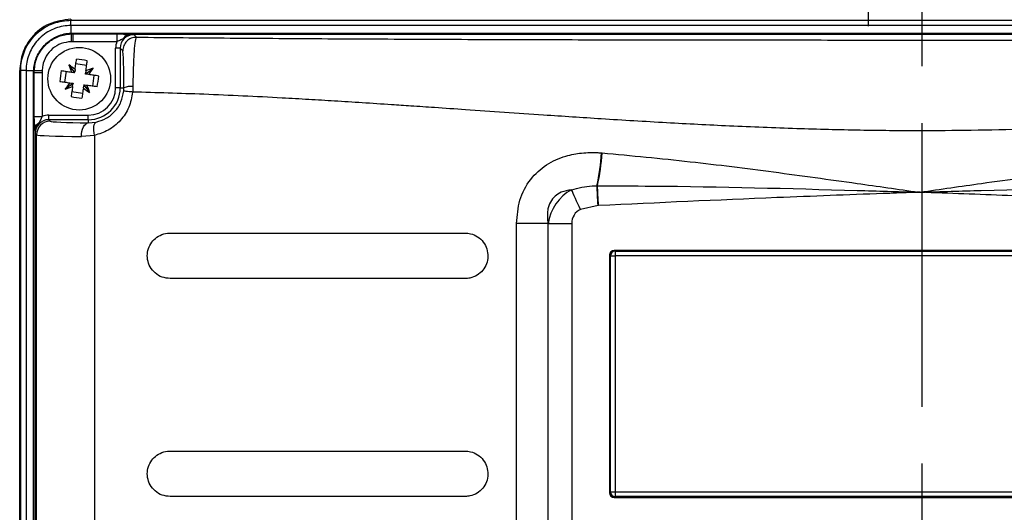
# Model space of a CAD drawing. Units: inches. Extents: x -1 to 2099, y -9 to 2961.
# Drawn here: x 1314 to 1423, y 2361 to 2415 of the extents above; entities that cross this region are included whole.
import ezdxf

# ---------------------------------------------------------------- set-up
doc = ezdxf.new("R2010")
doc.units = ezdxf.units.IN
doc.header["$MEASUREMENT"] = 0
doc.linetypes.add('CENTER', pattern=[2, 1.25, -0.25, 0.25, -0.25])
doc.layers.add('Centre', color=1, linetype='CENTER')

msp = doc.modelspace()

# ---------------------------------------------------------------- linework, layer by layer
at = {"color": 7, "linetype": 'Continuous'}
msp.add_line((1407.7955, 2431.3135), (1407.774, 2414.47), dxfattribs=at)
at = {"color": 7, "linetype": 'Continuous', "lineweight": 25}
for p, q in [((1320.0009, 2415.2475), (1320.0009, 2415.1375)), ((1320.0009, 2415.1375), (1457.9129, 2415.1375)), ((1320.0009, 2414.5523), (1320.0009, 2415.1375)), ((1320.0009, 2414.5523), (1320.0009, 2413.7119)), ((1457.9129, 2414.5523), (1320.0009, 2414.5523)), ((1320.0009, 2413.7119), (1320.2111, 2413.7167)), ((1320.0092, 2413.6341), (1320.2111, 2413.6379)), ((1320.2111, 2413.6379), (1320.2111, 2413.7167)), ((1320.2111, 2413.7167), (1457.4179, 2413.7167)), ((1320.2111, 2413.6379), (1325.0567, 2413.6379)), ((1320.2111, 2413.6379), (1320.2111, 2412.7732)), ((1325.0567, 2413.6379), (1325.0567, 2412.7732)), ((1457.4179, 2413.5705), (1326.42, 2413.5705)), ((1326.9212, 2413.5509), (1327.2073, 2413.2648)), ((1320.2111, 2412.7732), (1320.0257, 2412.7714)), ((1325.0567, 2412.7732), (1320.2111, 2412.7732)), ((1325.4217, 2412.0514), (1324.9219, 2412.0514)), ((1324.9219, 2407.6946), (1324.9219, 2412.0514)), ((1325.4217, 2412.0514), (1325.4217, 2407.6946)), ((1325.7078, 2411.7653), (1325.4217, 2412.0514)), ((1320.1551, 2409.704), (1319.7621, 2410.2302)), ((1321.7253, 2410.1445), (1320.5377, 2410.3166)), ((1314.3561, 2316.922), (1314.3561, 2409.6027)), ((1314.3561, 2409.6027), (1314.4662, 2409.6027)), ((1314.4662, 2320.9395), (1314.4662, 2409.6027)), ((1315.0513, 2409.6027), (1314.4662, 2409.6027)), ((1315.0513, 2409.6027), (1315.8917, 2409.6027)), ((1315.0513, 2409.6027), (1315.0513, 2320.9395)), ((1315.8869, 2409.3925), (1315.8917, 2409.6027)), ((1315.8869, 2321.4344), (1315.8869, 2409.3925)), ((1315.9657, 2409.3925), (1315.8869, 2409.3925)), ((1315.9657, 2409.3925), (1315.9695, 2409.5944)), ((1315.9657, 2409.3925), (1316.8304, 2409.3925)), ((1315.9657, 2404.5469), (1315.9657, 2409.3925)), ((1316.8322, 2409.5779), (1316.8304, 2409.3925)), ((1316.8304, 2409.3925), (1316.8304, 2404.5469)), ((1319.4591, 2409.511), (1319.287, 2408.3233)), ((1320.0516, 2409.4251), (1320.3134, 2409.3872)), ((1320.1551, 2409.704), (1320.414, 2409.4623)), ((1320.1551, 2409.704), (1320.3134, 2409.3872)), ((1320.3134, 2409.3872), (1320.4012, 2409.3744)), ((1320.4012, 2409.3744), (1320.414, 2409.4623)), ((1320.4519, 2409.7241), (1320.414, 2409.4623)), ((1321.5888, 2409.2023), (1321.6016, 2409.2903)), ((1321.6767, 2409.1896), (1321.5888, 2409.2023)), ((1321.6395, 2409.552), (1321.6016, 2409.2903)), ((1321.6016, 2409.2903), (1321.9184, 2409.4485)), ((1321.6767, 2409.1896), (1321.9184, 2409.4485)), ((1321.9385, 2409.1517), (1321.6767, 2409.1896)), ((1321.9184, 2409.4485), (1322.4446, 2409.8415)), ((1322.531, 2409.0658), (1322.3589, 2407.8783)), ((1319.8996, 2407.9407), (1319.3734, 2407.5477)), ((1319.8795, 2408.2375), (1320.1413, 2408.1996)), ((1320.1413, 2408.1996), (1319.8996, 2407.9407)), ((1320.2164, 2408.0989), (1319.8996, 2407.9407)), ((1320.1413, 2408.1996), (1320.2292, 2408.1869)), ((1320.1785, 2407.8372), (1320.2164, 2408.0989)), ((1320.2292, 2408.1869), (1320.2164, 2408.0989)), ((1321.4168, 2408.0148), (1321.404, 2407.9269)), ((1321.5046, 2408.002), (1321.4168, 2408.0148)), ((1321.6629, 2407.6852), (1321.5046, 2408.002)), ((1321.7664, 2407.9641), (1321.5046, 2408.002)), ((1321.2803, 2407.0726), (1320.0927, 2407.2447)), ((1321.3661, 2407.6651), (1321.404, 2407.9269)), ((1321.6629, 2407.6852), (1321.404, 2407.9269)), ((1321.6629, 2407.6852), (1322.0559, 2407.159)), ((1325.4217, 2407.6946), (1324.9219, 2407.6946)), ((1325.4217, 2407.6946), (1325.8313, 2407.6946)), ((1317.5522, 2404.1818), (1317.5522, 2404.6817)), ((1317.5522, 2404.6817), (1321.909, 2404.6817)), ((1321.909, 2404.1818), (1321.909, 2404.6817)), ((1315.9657, 2404.5469), (1316.8304, 2404.5469)), ((1317.5522, 2404.1818), (1317.7191, 2404.0149)), ((1321.909, 2404.1818), (1317.5522, 2404.1818)), ((1321.909, 2404.1818), (1321.909, 2403.8288)), ((1321.909, 2403.8288), (1322.7884, 2403.9143)), ((1316.0331, 2403.1836), (1316.0331, 2321.4344)), ((1316.2196, 2402.5154), (1316.0527, 2402.6824)), ((1316.2196, 2329.2086), (1316.2196, 2402.5154)), ((1322.5832, 2402.4538), (1321.1489, 2402.3293)), ((1322.5832, 2402.4538), (1322.5832, 2322.4124)), ((1377.9235, 2396.8986), (1377.9791, 2396.8987)), ((1378.0368, 2394.7203), (1376.0965, 2394.3031)), ((1378.0928, 2394.7232), (1378.0368, 2394.7203)), ((1369.0755, 2314.6347), (1369.0755, 2392.7545)), ((1372.519, 2392.7545), (1369.0755, 2392.7545)), ((1372.543, 2392.7305), (1372.519, 2392.7545)), ((1372.519, 2392.7545), (1372.519, 2314.6347)), ((1330.909, 2391.6946), (1363.409, 2391.6946)), ((1375.1411, 2392.7305), (1372.543, 2392.7305)), ((1372.543, 2314.6587), (1372.543, 2392.7305)), ((1375.1411, 2392.7305), (1375.1411, 2314.6587)), ((1447.009, 2389.7946), (1379.809, 2389.7946)), ((1379.909, 2389.6946), (1379.909, 2389.1946)), ((1379.909, 2389.6946), (1446.909, 2389.6946)), ((1379.309, 2389.2946), (1379.309, 2363.0946)), ((1379.409, 2363.1946), (1379.409, 2389.1946)), ((1379.409, 2389.1946), (1379.909, 2389.1946)), ((1379.909, 2389.1946), (1379.909, 2363.1946)), ((1446.909, 2389.1946), (1379.909, 2389.1946)), ((1363.409, 2386.6946), (1330.909, 2386.6946)), ((1330.909, 2367.6946), (1363.409, 2367.6946)), ((1363.409, 2362.6946), (1330.909, 2362.6946)), ((1379.409, 2363.1946), (1379.909, 2363.1946)), ((1379.809, 2362.5946), (1447.009, 2362.5946)), ((1379.909, 2363.1946), (1446.909, 2363.1946)), ((1379.909, 2363.1946), (1379.909, 2362.6946)), ((1446.909, 2362.6946), (1379.909, 2362.6946))]:
    msp.add_line(p, q, dxfattribs=at)
at = {"color": 7, "linetype": 'Continuous', "lineweight": 25, "flags": 128}
for points in [[(1320.0092, 2413.6341), (1320.0106, 2413.5612), (1320.0122, 2413.475), (1320.0141, 2413.3769), (1320.0162, 2413.2686), (1320.0184, 2413.1519), (1320.0208, 2413.0287), (1320.0232, 2412.9012), (1320.0257, 2412.7714)], [(1320.4519, 2409.7241), (1320.4724, 2409.8656), (1320.4928, 2410.0065), (1320.5132, 2410.147), (1320.5334, 2410.2869), (1320.5536, 2410.4261), (1320.5737, 2410.5647), (1320.5937, 2410.7026), (1320.6135, 2410.8396)], [(1321.6395, 2409.552), (1321.66, 2409.6935), (1321.6804, 2409.8344), (1321.7008, 2409.9749), (1321.721, 2410.1148), (1321.7412, 2410.2541), (1321.7613, 2410.3926), (1321.7813, 2410.5305), (1321.8011, 2410.6675)], [(1315.9695, 2409.5944), (1316.0424, 2409.593), (1316.1286, 2409.5914), (1316.2267, 2409.5895), (1316.335, 2409.5874), (1316.4518, 2409.5852), (1316.5749, 2409.5829), (1316.7025, 2409.5804), (1316.8322, 2409.5779)], [(1318.9361, 2409.5867), (1319.0731, 2409.5669), (1319.2109, 2409.5469), (1319.3495, 2409.5268), (1319.4888, 2409.5066), (1319.6287, 2409.4864), (1319.7691, 2409.466), (1319.9101, 2409.4456), (1320.0516, 2409.4251)], [(1323.054, 2408.9901), (1322.917, 2409.0099), (1322.7791, 2409.0299), (1322.6406, 2409.05), (1322.5013, 2409.0701), (1322.3614, 2409.0904), (1322.2209, 2409.1108), (1322.0799, 2409.1312), (1321.9385, 2409.1517)], [(1318.764, 2408.3991), (1318.901, 2408.3793), (1319.0389, 2408.3593), (1319.1774, 2408.3392), (1319.3167, 2408.3191), (1319.4566, 2408.2988), (1319.5971, 2408.2784), (1319.7381, 2408.258), (1319.8795, 2408.2375)], [(1322.8819, 2407.8025), (1322.7449, 2407.8223), (1322.6071, 2407.8423), (1322.4685, 2407.8624), (1322.3292, 2407.8826), (1322.1893, 2407.9028), (1322.0489, 2407.9232), (1321.9079, 2407.9436), (1321.7664, 2407.9641)], [(1320.1785, 2407.8372), (1320.158, 2407.6957), (1320.1376, 2407.5547), (1320.1172, 2407.4143), (1320.097, 2407.2744), (1320.0768, 2407.1351), (1320.0567, 2406.9966), (1320.0367, 2406.8587), (1320.0169, 2406.7217)], [(1321.3661, 2407.6651), (1321.3456, 2407.5236), (1321.3252, 2407.3827), (1321.3048, 2407.2422), (1321.2846, 2407.1023), (1321.2644, 2406.9631), (1321.2443, 2406.8245), (1321.2243, 2406.6867), (1321.2045, 2406.5496)], [(1321.1489, 2402.3293), (1321.1664, 2402.6178), (1321.2116, 2402.8955), (1321.2829, 2403.1521), (1321.3775, 2403.3779), (1321.492, 2403.5646), (1321.622, 2403.7051), (1321.7628, 2403.7944), (1321.909, 2403.8288)], [(1322.5832, 2402.4538), (1322.5407, 2402.7211), (1322.5179, 2402.9794), (1322.5155, 2403.2202), (1322.5335, 2403.4355), (1322.5713, 2403.6179), (1322.6278, 2403.7615), (1322.701, 2403.8614), (1322.7884, 2403.9143)], [(1376.0965, 2394.3031), (1375.9553, 2394.6165), (1375.8159, 2394.9258), (1375.6802, 2395.2268), (1375.5501, 2395.5157), (1375.4271, 2395.7886), (1375.3129, 2396.0419), (1375.209, 2396.2724), (1375.1169, 2396.4769)], [(1378.0368, 2394.7203), (1378.021, 2395.0246), (1378.0053, 2395.3258), (1377.99, 2395.6207), (1377.9751, 2395.9063), (1377.9609, 2396.1797), (1377.9475, 2396.4379), (1377.935, 2396.6784), (1377.9235, 2396.8986)], [(1378.0928, 2394.7232), (1378.077, 2395.027), (1378.0612, 2395.3277), (1378.0458, 2395.6222), (1378.0309, 2395.9074), (1378.0166, 2396.1804), (1378.0032, 2396.4384), (1377.9906, 2396.6786), (1377.9791, 2396.8987)]]:
    msp.add_lwpolyline(points, dxfattribs=at)
at = {"color": 7, "linetype": 'Continuous', "lineweight": 25}
msp.add_circle((1320.909, 2408.6946), 3.45, dxfattribs=at)
for centre, radius, start, end in [((1322.4453, 2413.9324), 2.4543, 185.154551, 186.980721), ((1326.474, 2412.8422), 0.7303, 94.241563, 152.113536), ((1313.0348, 2400.3377), 11.9632, 51.684469, 55.782943), ((1331.1174, 2413.8587), 11.921, 197.720728, 201.833916), ((1318.9748, 2395.3457), 15.5803, 79.548413, 83.962463), ((1315.6864, 2407.3055), 2.3063, 82.948675, 84.892139), ((1334.2721, 2406.7584), 15.5946, 169.550788, 173.960847), ((1326.0876, 2398.446), 11.9637, 107.728405, 111.826745), ((1312.5871, 2416.5429), 11.9197, 321.6779, 325.791531), ((1329.2318, 2400.8457), 11.9207, 141.678079, 145.791353), ((1310.7011, 2403.5307), 11.9204, 17.720624, 21.834021), ((1307.5457, 2410.6308), 15.5948, 349.550861, 353.960863), ((1315.7305, 2418.9429), 11.9634, 287.728365, 291.826785), ((1328.7576, 2417.0156), 11.9191, 231.673579, 235.787396), ((1321.909, 2407.6946), 3.5128, 270, 0), ((1321.909, 2407.6946), 3.0129, 270, 0), ((1326.6546, 2405.6857), 2.1711, 85.709715, 112.282952), ((1322.8432, 2422.0435), 15.5803, 259.548423, 263.962453), ((1316.7614, 2403.1295), 0.7303, 117.884927, 175.754496), ((1317.7203, 2402.5142), 1.5007, 90.045599, 179.953921), ((1351.7042, 2402.4377), 26.798, 348.07106, 355.915995), ((1351.6919, 2402.4362), 26.8641, 348.104364, 355.919717), ((1379.809, 2389.2946), 0.5, 90, 180), ((1379.909, 2389.1946), 0.5, 90, 180), ((1379.809, 2363.0946), 0.5, 180, 270), ((1379.909, 2363.1946), 0.5, 180, 270)]:
    msp.add_arc(centre, radius, start, end, dxfattribs=at)
for centre, major_axis, ratio, start_param, end_param in [((1326.9226, 2412.0501), (1.0619, -1.0619), 0.99885901, 2.35653711, 3.9266482), ((1326.9226, 2412.0501), (-1.4152, 1.4152), 0.999315, 0.41591902, 0.78505555), ((1317.5535, 2402.681), (1.4152, -1.4152), 0.999315, 2.35653711, 2.72567363), ((1317.5535, 2402.681), (1.0619, -1.0619), 0.99885901, 2.35653711, 3.9266482), ((1326.2162, 2404.0207), (8.5, 0), 0.02618592, 3.16777259, 4.1810006), ((1326.2162, 2402.5212), (10, 0), 0.02225803, 3.16777259, 4.1810006), ((1413.409, 2546.3057), (250, 0), 0.58889727, 4.57202919, 4.57224632), ((1377.4505, 2392.1531), (3.5355, 3.5355), 0.98115578, 1.2854899, 2.22985436), ((1377.4505, 2392.1531), (1.8257, -1.8257), 0.77459667, 2.85628623, 3.80065069)]:
    msp.add_ellipse(centre, major_axis=major_axis, ratio=ratio, start_param=start_param, end_param=end_param, dxfattribs=at)
for points, knots in [([(1320.0009, 2415.2475), (1319.1729, 2415.1413), (1317.5177, 2414.9291), (1315.6627, 2413.4199), (1314.5538, 2411.5593), (1314.4221, 2410.2556), (1314.3561, 2409.6027)], [0, 0, 0, 0, 0.2794761, 0.5587258, 0.7790165, 1, 1, 1, 1]), ([(1314.4662, 2409.6027), (1314.4662, 2409.6027), (1314.4662, 2409.7828), (1314.5007, 2410.5738), (1314.8882, 2411.9945), (1315.6939, 2413.1537), (1316.7529, 2414.146), (1318.0257, 2414.9368), (1319.3576, 2415.0721), (1320.0009, 2415.1375)], [0, 0, 0, 0, 0.00000689, 0.06241715, 0.27416666, 0.50052629, 0.54017825, 0.77789912, 1, 1, 1, 1]), ([(1320.0009, 2414.5523), (1320.0009, 2414.5523), (1319.4266, 2414.5523), (1318.2322, 2414.3419), (1317.0955, 2413.6661), (1316.1512, 2412.7797), (1315.4312, 2411.7464), (1315.0827, 2410.4762), (1315.0513, 2409.7661), (1315.0513, 2409.6027), (1315.0513, 2409.6027)], [0, 0, 0, 0, 0.0000077, 0.2226198, 0.45964199, 0.49953783, 0.72480553, 0.93665798, 0.9999923, 1, 1, 1, 1]), ([(1315.8917, 2409.6027), (1315.8917, 2409.6027), (1315.9008, 2409.7688), (1315.9686, 2410.4135), (1316.3471, 2411.5025), (1317.2593, 2412.6606), (1318.5173, 2413.4502), (1319.4976, 2413.7119), (1320.0009, 2413.7119), (1320.0009, 2413.7119)], [0, 0, 0, 0, 0.000009411, 0.078648004, 0.306647535, 0.534427213, 0.76199148, 0.999990603, 1, 1, 1, 1]), ([(1315.9695, 2409.5944), (1315.9919, 2409.8386), (1316.056, 2410.5366), (1316.5039, 2411.634), (1317.4034, 2412.6933), (1318.6147, 2413.4433), (1319.5426, 2413.5703), (1320.0092, 2413.6341)], [0, 0, 0, 0, 0.117429119, 0.335670746, 0.554728786, 0.776113874, 1, 1, 1, 1]), ([(1325.0567, 2413.6379), (1325.2222, 2413.6354), (1325.5369, 2413.6307), (1325.9969, 2413.5905), (1326.2787, 2413.5772), (1326.42, 2413.5705)], [0, 0, 0, 0, 0.35623404, 0.67727076, 1, 1, 1, 1]), ([(1326.9212, 2413.5509), (1326.9186, 2413.5509), (1326.8447, 2413.551), (1326.7006, 2413.5422), (1326.4368, 2413.4918), (1326.1357, 2413.3823), (1325.9292, 2413.2488), (1325.8285, 2413.1838)], [0, 0, 0, 0, 0.00685065, 0.18844583, 0.36738716, 0.69176486, 1, 1, 1, 1]), ([(1326.42, 2413.5705), (1326.4869, 2413.5683), (1326.6134, 2413.5642), (1326.773, 2413.5575), (1326.8709, 2413.5532), (1326.9199, 2413.551), (1326.9212, 2413.5509)], [0, 0, 0, 0, 0.35595225, 0.67331123, 0.99139733, 1, 1, 1, 1]), ([(1320.0257, 2412.7714), (1319.6542, 2412.7277), (1318.9143, 2412.6408), (1317.9444, 2412.0518), (1317.2309, 2411.206), (1316.8867, 2410.3277), (1316.8463, 2409.7722), (1316.8322, 2409.5779)], [0, 0, 0, 0, 0.22356662, 0.445241587, 0.664582376, 0.88269541, 1, 1, 1, 1]), ([(1325.8285, 2413.1838), (1325.7181, 2413.1021), (1325.5449, 2412.9742), (1325.2741, 2412.8772), (1325.1285, 2412.8075), (1325.0567, 2412.7732)], [0, 0, 0, 0, 0.47201203, 0.73974086, 1, 1, 1, 1]), ([(1327.2073, 2413.2648), (1327.0109, 2413.2422), (1326.6181, 2413.1968), (1326.1226, 2412.8501), (1325.7758, 2412.3545), (1325.7305, 2411.9617), (1325.7078, 2411.7653)], [0, 0, 0, 0, 0.25000068, 0.4999943, 0.75000603, 1, 1, 1, 1]), ([(1327.2073, 2413.2648), (1327.2073, 2413.2648), (1327.1609, 2413.2648), (1327.067, 2412.9379), (1326.9471, 2411.7685), (1326.8549, 2410.0001), (1326.8296, 2408.5656), (1326.817, 2407.8506)], [0, 0, 0, 0, 0.00000675, 0.25265947, 0.5072746, 0.75441312, 1, 1, 1, 1]), ([(1327.2073, 2413.2648), (1330.6344, 2413.2338), (1337.5647, 2413.1712), (1348.1746, 2413.1015), (1358.9875, 2413.0465), (1369.7287, 2413.0074), (1380.6607, 2412.9803), (1391.3225, 2412.9642), (1402.3088, 2412.956), (1412.2749, 2412.9539), (1421.3338, 2412.9553), (1428.8507, 2412.959), (1436.2852, 2412.9658), (1443.7242, 2412.9768), (1451.2599, 2412.9922), (1456.1538, 2413.0069), (1458.5505, 2413.0141)], [0, 0, 0, 0, 0.08193338, 0.16568763, 0.24700862, 0.33086621, 0.4107447, 0.49519192, 0.57224879, 0.65918813, 0.72048847, 0.77704079, 0.82914634, 0.88864908, 0.9454691, 1, 1, 1, 1]), ([(1325.8313, 2407.6946), (1325.8281, 2408.2334), (1325.8216, 2409.3194), (1325.7923, 2410.6365), (1325.7532, 2411.553), (1325.723, 2411.6946), (1325.7078, 2411.7653)], [0, 0, 0, 0, 0.242261572, 0.488282114, 0.744300894, 1, 1, 1, 1]), ([(1326.791, 2407.2228), (1326.6846, 2406.6496), (1326.4717, 2405.503), (1325.4844, 2404.0458), (1324.1634, 2402.9482), (1323.1036, 2402.6166), (1322.5832, 2402.4538)], [0, 0, 0, 0, 0.24799098, 0.49606657, 0.75254667, 1, 1, 1, 1]), ([(1322.7884, 2403.9143), (1323.1613, 2404.0298), (1323.9161, 2404.2635), (1324.8678, 2405.0496), (1325.5839, 2406.1019), (1325.7396, 2406.9378), (1325.817, 2407.3533)], [0, 0, 0, 0, 0.2523634, 0.51069693, 0.75682951, 1, 1, 1, 1]), ([(1325.817, 2407.3533), (1325.817, 2407.3535), (1325.8264, 2407.4671), (1325.8289, 2407.5809), (1325.8313, 2407.6946)], [0, 0, 0, 0, 0.00209971, 1, 1, 1, 1]), ([(1326.791, 2407.2228), (1326.6562, 2407.2368), (1326.3865, 2407.2647), (1326.0782, 2407.3027), (1325.8658, 2407.3345), (1325.8332, 2407.347), (1325.817, 2407.3533)], [0, 0, 0, 0, 0.24999842, 0.49999921, 0.75000153, 1, 1, 1, 1]), ([(1463.7871, 2405.3015), (1461.2092, 2405.1238), (1456.635, 2404.8085), (1450.0612, 2404.3691), (1444.0612, 2403.995), (1437.9252, 2403.6507), (1431.6276, 2403.354), (1425.3199, 2403.1293), (1419.2496, 2402.9909), (1413.1422, 2402.9398), (1406.7342, 2403.0009), (1399.764, 2403.1795), (1392.6604, 2403.4619), (1385.4857, 2403.8341), (1378.6607, 2404.2452), (1371.2718, 2404.7336), (1365.1556, 2405.1558), (1360.2963, 2405.4893), (1357.5897, 2405.6742), (1354.9301, 2405.8531), (1352.1265, 2406.0361), (1349.0854, 2406.2275), (1346.1522, 2406.4041), (1341.34, 2406.6761), (1334.8458, 2406.9972), (1329.3991, 2407.1498), (1326.7911, 2407.2228)], [0, 0, 0, 0, 0.05668173, 0.10057544, 0.143587, 0.18728022, 0.23367739, 0.27979474, 0.32338483, 0.36445575, 0.41126974, 0.46133185, 0.51465349, 0.56465231, 0.6167124, 0.66299571, 0.72593731, 0.75091129, 0.77015433, 0.78578117, 0.80984345, 0.8324323, 0.85354781, 0.8754059, 0.94034311, 1, 1, 1, 1]), ([(1326.817, 2407.8506), (1326.8106, 2407.6417), (1326.8042, 2407.4327), (1326.7912, 2407.2238), (1326.7912, 2407.2238)], [0, 0, 0, 0, 0.99990489, 1, 1, 1, 1]), ([(1316.0331, 2403.1836), (1316.0227, 2403.3694), (1316.0038, 2403.7048), (1315.9694, 2404.1681), (1315.9668, 2404.4364), (1315.9657, 2404.5469)], [0, 0, 0, 0, 0.42215662, 0.76188228, 1, 1, 1, 1]), ([(1316.4199, 2403.775), (1316.3548, 2403.6744), (1316.2213, 2403.468), (1316.1118, 2403.1668), (1316.0615, 2402.903), (1316.0524, 2402.7589), (1316.0527, 2402.685), (1316.0527, 2402.6824)], [0, 0, 0, 0, 0.30821121, 0.63262608, 0.81156857, 0.99315384, 1, 1, 1, 1]), ([(1316.8304, 2404.5469), (1316.8066, 2404.4997), (1316.7467, 2404.3806), (1316.6521, 2404.1015), (1316.5139, 2403.9073), (1316.4199, 2403.775)], [0, 0, 0, 0, 0.173087969, 0.43695564, 1, 1, 1, 1]), ([(1316.0527, 2402.6824), (1316.0526, 2402.6837), (1316.0504, 2402.7327), (1316.046, 2402.8306), (1316.0394, 2402.9902), (1316.0353, 2403.1167), (1316.0331, 2403.1836)], [0, 0, 0, 0, 0.008600622, 0.326702609, 0.644066611, 1, 1, 1, 1]), ([(1369.0755, 2392.7545), (1369.1411, 2393.6211), (1369.2722, 2395.3558), (1370.469, 2397.646), (1372.2906, 2399.3061), (1374.2911, 2400.1919), (1376.23, 2400.5583), (1377.5603, 2400.5928), (1378.2925, 2400.5395), (1378.4342, 2400.5292)], [0, 0, 0, 0, 0.18561076, 0.37151443, 0.54125119, 0.71182819, 0.84038349, 0.96912565, 1, 1, 1, 1]), ([(1378.4879, 2400.5247), (1381.7171, 2400.2214), (1388.0042, 2399.6308), (1397.3659, 2398.4434), (1405.7446, 2397.2891), (1411.0933, 2396.5264), (1413.376, 2396.1993), (1413.409, 2396.1946)], [0, 0, 0, 0, 0.27783115, 0.54093576, 0.80405069, 0.99716736, 1, 1, 1, 1]), ([(1413.409, 2396.1946), (1413.442, 2396.1993), (1415.7247, 2396.5264), (1421.0734, 2397.2891), (1429.4521, 2398.4434), (1438.8138, 2399.6308), (1445.1009, 2400.2214), (1448.3301, 2400.5247)], [0, 0, 0, 0, 0.00283264, 0.19594935, 0.45906433, 0.722169, 1, 1, 1, 1]), ([(1375.1169, 2396.4769), (1374.7315, 2396.4103), (1374.0871, 2396.2988), (1373.3942, 2395.859), (1372.9183, 2395.3592), (1372.6379, 2394.8346), (1372.4016, 2393.9068), (1372.4684, 2393.2508), (1372.519, 2392.7545)], [0, 0, 0, 0, 0.23357828, 0.39058083, 0.46446463, 0.6239833, 0.71552997, 1, 1, 1, 1]), ([(1375.1169, 2396.4769), (1375.8711, 2396.6691), (1376.797, 2396.905), (1377.7473, 2396.8996), (1377.9235, 2396.8986)], [0, 0, 0, 0, 0.8145962, 1, 1, 1, 1]), ([(1377.9791, 2396.8987), (1379.9766, 2396.8941), (1389.5051, 2396.8722), (1401.2516, 2396.5505), (1411.0311, 2396.265), (1413.3074, 2396.1976), (1413.3753, 2396.1956), (1413.409, 2396.1946)], [0, 0, 0, 0, 0.16924067, 0.80730147, 0.99425091, 0.99715016, 1, 1, 1, 1]), ([(1413.409, 2396.1946), (1413.3756, 2396.1934), (1413.3269, 2396.1916), (1413.2173, 2396.1874), (1412.8977, 2396.1756), (1411.6191, 2396.1279), (1406.5046, 2395.9372), (1395.0834, 2395.5156), (1384.6405, 2395.0286), (1378.0928, 2394.7232)], [0, 0, 0, 0, 0.00284034, 0.00413316, 0.00930432, 0.02998894, 0.1127279, 0.44368301, 1, 1, 1, 1]), ([(1413.409, 2396.1946), (1413.4427, 2396.1956), (1413.5106, 2396.1976), (1415.7869, 2396.265), (1425.5664, 2396.5505), (1437.3129, 2396.8722), (1446.8414, 2396.8941), (1448.8389, 2396.8987)], [0, 0, 0, 0, 0.00284984, 0.00574909, 0.19269853, 0.83075933, 1, 1, 1, 1]), ([(1448.7252, 2394.7232), (1443.3977, 2394.9766), (1434.8661, 2395.3825), (1423.1257, 2395.8309), (1416.6814, 2396.0741), (1413.4424, 2396.1933), (1413.409, 2396.1946)], [0, 0, 0, 0, 0.45266491, 0.72491164, 0.99715966, 1, 1, 1, 1]), ([(1330.909, 2386.6946), (1330.6144, 2386.7249), (1330.0248, 2386.7854), (1329.2475, 2387.2591), (1328.6823, 2387.9482), (1328.3976, 2388.77), (1328.3987, 2389.6038), (1328.6563, 2390.3725), (1329.1396, 2391.0219), (1329.8174, 2391.4936), (1330.4451, 2391.6788), (1330.8176, 2391.6915), (1330.909, 2391.6946)], [0, 0, 0, 0, 0.11570816, 0.23151706, 0.34402215, 0.44997971, 0.55026512, 0.64836307, 0.74829342, 0.85309175, 0.96392755, 1, 1, 1, 1]), ([(1363.409, 2391.6946), (1363.6049, 2391.681), (1364.0866, 2391.6474), (1364.8048, 2391.3259), (1365.4407, 2390.7351), (1365.8369, 2389.9677), (1365.9548, 2389.1238), (1365.7913, 2388.2962), (1365.369, 2387.5688), (1364.7315, 2387.0205), (1364.0406, 2386.7345), (1363.5858, 2386.7058), (1363.409, 2386.6946)], [0, 0, 0, 0, 0.07581215, 0.18642663, 0.29591517, 0.40343649, 0.50905269, 0.61357328, 0.71815909, 0.82391728, 0.93155601, 1, 1, 1, 1]), ([(1330.909, 2362.6946), (1330.6144, 2362.7248), (1330.0248, 2362.7854), (1329.2475, 2363.2591), (1328.6823, 2363.9482), (1328.3977, 2364.77), (1328.3987, 2365.6038), (1328.6563, 2366.3725), (1329.1397, 2367.0219), (1329.8174, 2367.4937), (1330.4451, 2367.6789), (1330.8176, 2367.6915), (1330.909, 2367.6946)], [0, 0, 0, 0, 0.11570787, 0.23151829, 0.34402029, 0.44998106, 0.55026622, 0.64836393, 0.74829112, 0.85309327, 0.96392783, 1, 1, 1, 1]), ([(1363.409, 2367.6946), (1363.6049, 2367.6809), (1364.0866, 2367.6474), (1364.8048, 2367.3259), (1365.4407, 2366.7351), (1365.8369, 2365.9677), (1365.9548, 2365.1238), (1365.7913, 2364.2962), (1365.369, 2363.5688), (1364.7315, 2363.0205), (1364.0406, 2362.7345), (1363.5858, 2362.7058), (1363.409, 2362.6946)], [0, 0, 0, 0, 0.07581165, 0.18642749, 0.29591337, 0.40343459, 0.50905442, 0.61357121, 0.71815692, 0.82391745, 0.93155607, 1, 1, 1, 1])]:
    msp.add_open_spline(points, degree=3, knots=knots, dxfattribs=at)
at = {"layer": 'Centre', "ltscale": 25}
msp.add_line((1413.7177, 1972.5635), (1413.7177, 2463.3729), dxfattribs=at)

doc.saveas('drawing.dxf')
